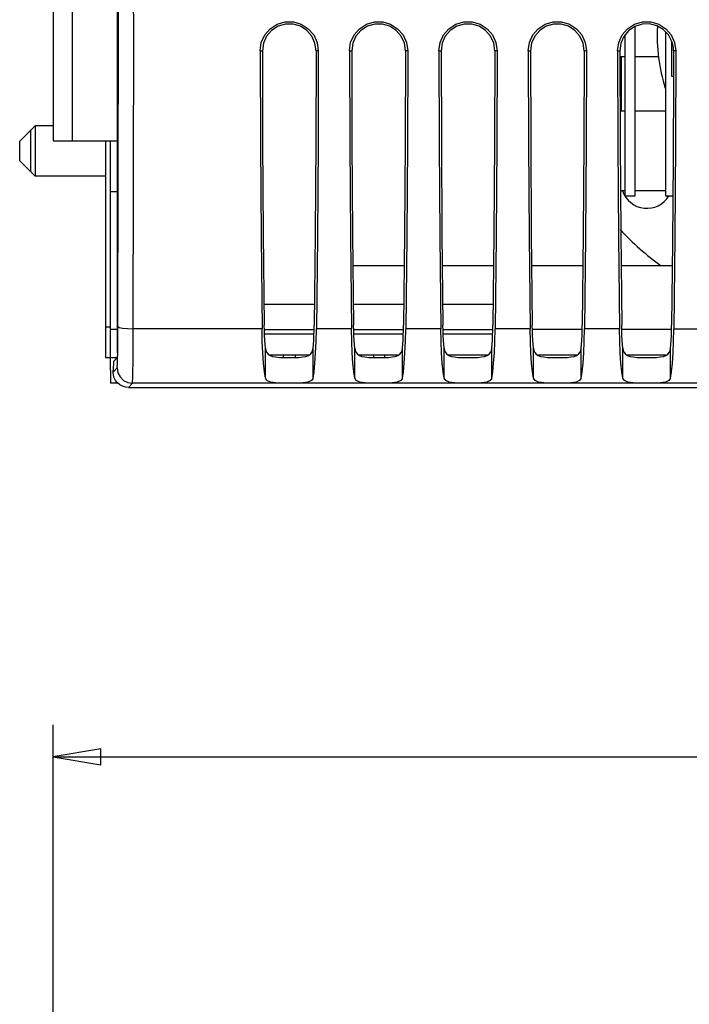
# Model space of a CAD drawing. Extents: x 0 to 34, y 0 to 22.
# Drawn here: x 7.3 to 9.9, y 14.7 to 18.5 of the extents above; entities that cross this region are included whole.
import ezdxf

# ---------------------------------------------------------------- set-up
doc = ezdxf.new("R2010")
doc.units = 0
doc.header["$LTSCALE"] = 1.87
doc.header["$MEASUREMENT"] = 0
doc.layers.get('0').update_dxf_attribs({"linetype": 'CONTINUOUS'})

msp = doc.modelspace()

# ---------------------------------------------------------------- linework, layer by layer
at = {"color": 0, "linetype": 'Continuous'}
for p, q in [((7.6362, 17.2158), (7.6362, 19.7449)), ((7.6997, 18.4803), (7.6993, 19.0672)), ((7.6397, 18.4803), (7.6394, 19.0628)), ((7.3841, 18.9073), (7.3841, 18.0473)), ((7.4589, 18.9073), (7.4589, 18.0473)), ((8.2341, 18.4864), (8.2616, 18.504)), ((8.2652, 18.4961), (8.2399, 18.4798)), ((8.2616, 18.504), (8.2925, 18.5131)), ((8.2938, 18.5045), (8.2652, 18.4961)), ((8.2925, 18.5131), (8.3253, 18.5132)), ((8.324, 18.5045), (8.2938, 18.5045)), ((8.3525, 18.4961), (8.324, 18.5045)), ((8.3253, 18.5132), (8.3562, 18.5041)), ((8.3779, 18.4798), (8.3525, 18.4961)), ((8.3562, 18.5041), (8.3837, 18.4864)), ((8.5841, 18.4864), (8.6116, 18.504)), ((8.6152, 18.4961), (8.5899, 18.4798)), ((8.6116, 18.504), (8.6425, 18.5131)), ((8.6438, 18.5045), (8.6152, 18.4961)), ((8.6425, 18.5131), (8.6753, 18.5132)), ((8.674, 18.5045), (8.6438, 18.5045)), ((8.7025, 18.4961), (8.674, 18.5045)), ((8.6753, 18.5132), (8.7062, 18.5041)), ((8.7279, 18.4798), (8.7025, 18.4961)), ((8.7062, 18.5041), (8.7337, 18.4864)), ((8.9341, 18.4864), (8.9616, 18.504)), ((8.9652, 18.4961), (8.9399, 18.4798)), ((8.9616, 18.504), (8.9925, 18.5131)), ((8.9938, 18.5045), (8.9652, 18.4961)), ((8.9925, 18.5131), (9.0253, 18.5132)), ((9.024, 18.5045), (8.9938, 18.5045)), ((9.0525, 18.4961), (9.024, 18.5045)), ((9.0253, 18.5132), (9.0562, 18.5041)), ((9.0779, 18.4798), (9.0525, 18.4961)), ((9.0562, 18.5041), (9.0837, 18.4864)), ((9.2841, 18.4864), (9.3116, 18.504)), ((9.3152, 18.4961), (9.2899, 18.4798)), ((9.3116, 18.504), (9.3425, 18.5131)), ((9.3438, 18.5045), (9.3152, 18.4961)), ((9.3425, 18.5131), (9.3753, 18.5132)), ((9.374, 18.5045), (9.3438, 18.5045)), ((9.4025, 18.4961), (9.374, 18.5045)), ((9.3753, 18.5132), (9.4062, 18.5041)), ((9.4279, 18.4798), (9.4025, 18.4961)), ((9.4062, 18.5041), (9.4337, 18.4864)), ((9.6341, 18.4864), (9.6616, 18.504)), ((9.6629, 18.495), (9.6384, 18.4785)), ((9.6616, 18.504), (9.6925, 18.5131)), ((9.6908, 18.504), (9.6629, 18.495)), ((9.6641, 17.8312), (9.6641, 18.4954)), ((9.72, 18.505), (9.6908, 18.504)), ((9.6925, 18.5131), (9.7253, 18.5132)), ((9.7486, 18.4978), (9.72, 18.505)), ((9.7253, 18.5132), (9.7562, 18.5041)), ((9.7738, 18.4833), (9.7486, 18.4978)), ((9.7562, 18.5041), (9.7837, 18.4864)), ((7.6394, 17.8979), (7.6397, 18.4803)), ((7.6993, 17.8935), (7.6997, 18.4803)), ((8.1996, 18.4324), (8.213, 18.4619)), ((8.2204, 18.4572), (8.208, 18.4299)), ((8.213, 18.4619), (8.2341, 18.4864)), ((8.2399, 18.4798), (8.2204, 18.4572)), ((8.3974, 18.4573), (8.3779, 18.4798)), ((8.3837, 18.4864), (8.4048, 18.462)), ((8.4099, 18.43), (8.3974, 18.4573)), ((8.4048, 18.462), (8.4183, 18.4324)), ((8.5496, 18.4324), (8.563, 18.4619)), ((8.5704, 18.4572), (8.558, 18.4299)), ((8.563, 18.4619), (8.5841, 18.4864)), ((8.5899, 18.4798), (8.5704, 18.4572)), ((8.7474, 18.4573), (8.7279, 18.4798)), ((8.7337, 18.4864), (8.7548, 18.462)), ((8.7599, 18.43), (8.7474, 18.4573)), ((8.7548, 18.462), (8.7683, 18.4324)), ((8.8996, 18.4324), (8.913, 18.4619)), ((8.9204, 18.4572), (8.908, 18.4299)), ((8.913, 18.4619), (8.9341, 18.4864)), ((8.9399, 18.4798), (8.9204, 18.4572)), ((9.0974, 18.4573), (9.0779, 18.4798)), ((9.0837, 18.4864), (9.1048, 18.462)), ((9.1099, 18.43), (9.0974, 18.4573)), ((9.1048, 18.462), (9.1183, 18.4324)), ((9.2496, 18.4324), (9.263, 18.4619)), ((9.2704, 18.4572), (9.258, 18.4299)), ((9.263, 18.4619), (9.2841, 18.4864)), ((9.2899, 18.4798), (9.2704, 18.4572)), ((9.4474, 18.4573), (9.4279, 18.4798)), ((9.4337, 18.4864), (9.4548, 18.462)), ((9.4599, 18.43), (9.4474, 18.4573)), ((9.4548, 18.462), (9.4683, 18.4324)), ((9.5996, 18.4324), (9.613, 18.4619)), ((9.6198, 18.4563), (9.6078, 18.4293)), ((9.613, 18.4619), (9.6341, 18.4864)), ((9.6384, 18.4785), (9.6198, 18.4563)), ((9.6248, 17.8312), (9.6248, 18.4622)), ((9.7942, 18.462), (9.7738, 18.4833)), ((9.7822, 18.4745), (9.7822, 17.8312)), ((9.7837, 18.4864), (9.8048, 18.462)), ((9.8079, 18.4362), (9.7942, 18.462)), ((9.8048, 18.462), (9.8183, 18.4324)), ((8.195, 18.4003), (8.1996, 18.4324)), ((8.208, 18.4299), (8.2037, 18.4003)), ((8.4142, 18.4003), (8.4099, 18.43)), ((8.4183, 18.4324), (8.4229, 18.4003)), ((8.545, 18.4003), (8.5496, 18.4324)), ((8.558, 18.4299), (8.5537, 18.4003)), ((8.7642, 18.4003), (8.7599, 18.43)), ((8.7683, 18.4324), (8.7729, 18.4003)), ((8.895, 18.4003), (8.8996, 18.4324)), ((8.908, 18.4299), (8.9037, 18.4003)), ((9.1142, 18.4003), (9.1099, 18.43)), ((9.1183, 18.4324), (9.1229, 18.4003)), ((9.245, 18.4003), (9.2496, 18.4324)), ((9.258, 18.4299), (9.2537, 18.4003)), ((9.4642, 18.4003), (9.4599, 18.43)), ((9.4683, 18.4324), (9.4729, 18.4003)), ((9.595, 18.4003), (9.5996, 18.4324)), ((9.6078, 18.4293), (9.6037, 18.4003)), ((9.8079, 18.3905), (9.8079, 18.4362)), ((9.8114, 18.4245), (9.8079, 18.4362)), ((9.8135, 18.4125), (9.8114, 18.4245)), ((9.8142, 18.4003), (9.8135, 18.4125)), ((9.8183, 18.4324), (9.8229, 18.4003)), ((8.195, 18.4003), (8.2037, 18.4003)), ((8.195, 18.4003), (8.196, 18.0357)), ((8.2037, 18.4003), (8.2048, 18.0406)), ((8.4142, 18.4003), (8.4131, 18.0406)), ((8.4229, 18.4003), (8.4142, 18.4003)), ((8.4229, 18.4003), (8.4219, 18.0357)), ((8.545, 18.4003), (8.5537, 18.4003)), ((8.545, 18.4003), (8.546, 18.0357)), ((8.5537, 18.4003), (8.5548, 18.0406)), ((8.7642, 18.4003), (8.7631, 18.0406)), ((8.7729, 18.4003), (8.7642, 18.4003)), ((8.7729, 18.4003), (8.7719, 18.0357)), ((8.895, 18.4003), (8.9037, 18.4003)), ((8.895, 18.4003), (8.896, 18.0357)), ((8.9037, 18.4003), (8.9048, 18.0406)), ((9.1142, 18.4003), (9.1131, 18.0406)), ((9.1229, 18.4003), (9.1142, 18.4003)), ((9.1229, 18.4003), (9.1219, 18.0357)), ((9.245, 18.4003), (9.2537, 18.4003)), ((9.245, 18.4003), (9.246, 18.0357)), ((9.2537, 18.4003), (9.2548, 18.0406)), ((9.4642, 18.4003), (9.4631, 18.0406)), ((9.4729, 18.4003), (9.4642, 18.4003)), ((9.4729, 18.4003), (9.4719, 18.0357)), ((9.595, 18.4003), (9.6037, 18.4003)), ((9.595, 18.4003), (9.596, 18.0357)), ((9.6037, 18.4003), (9.6048, 18.0406)), ((9.6038, 18.3778), (9.6248, 18.3778)), ((9.6089, 18.3778), (9.6089, 18.1636)), ((9.6641, 18.3778), (9.7548, 18.3778)), ((9.8079, 18.2993), (9.8079, 18.3905)), ((9.8142, 18.4003), (9.8141, 18.3667)), ((9.8229, 18.4003), (9.8142, 18.4003)), ((9.8229, 18.4003), (9.8219, 18.0357)), ((9.8141, 18.333), (9.814, 18.2993)), ((9.8141, 18.3667), (9.8141, 18.333)), ((9.814, 18.2993), (9.8079, 18.2993)), ((9.814, 18.2993), (9.8128, 17.9734)), ((9.6248, 18.1636), (9.6044, 18.1636)), ((9.7822, 18.1636), (9.6641, 18.1636)), ((7.3133, 18.1058), (7.2533, 18.0458)), ((7.3133, 18.1058), (7.3133, 17.9088)), ((7.3841, 18.1058), (7.3133, 18.1058)), ((7.2973, 17.9248), (7.2973, 18.0898)), ((7.2533, 17.9688), (7.2533, 18.0458)), ((7.3841, 18.0473), (7.6362, 18.0473)), ((7.5889, 18.0473), (7.5889, 17.1973)), ((7.6089, 17.1973), (7.6089, 18.0473)), ((8.196, 18.0357), (8.1985, 17.6721)), ((8.2048, 18.0406), (8.2072, 17.6818)), ((8.4131, 18.0406), (8.4107, 17.6818)), ((8.4219, 18.0357), (8.4194, 17.6721)), ((8.546, 18.0357), (8.5485, 17.6721)), ((8.5548, 18.0406), (8.5572, 17.6818)), ((8.7631, 18.0406), (8.7607, 17.6818)), ((8.7719, 18.0357), (8.7694, 17.6721)), ((8.896, 18.0357), (8.8985, 17.6721)), ((8.9048, 18.0406), (8.9072, 17.6818)), ((9.1131, 18.0406), (9.1107, 17.6818)), ((9.1219, 18.0357), (9.1194, 17.6721)), ((9.246, 18.0357), (9.2485, 17.6721)), ((9.2548, 18.0406), (9.2572, 17.6818)), ((9.4631, 18.0406), (9.4607, 17.6818)), ((9.4719, 18.0357), (9.4694, 17.6721)), ((9.596, 18.0357), (9.5985, 17.6721)), ((9.6048, 18.0406), (9.6072, 17.6818)), ((9.8219, 18.0357), (9.8194, 17.6721)), ((7.3133, 17.9088), (7.2533, 17.9688)), ((9.8128, 17.9734), (9.8103, 17.6483)), ((7.5889, 17.9088), (7.3133, 17.9088)), ((7.6382, 17.3189), (7.6394, 17.8979)), ((7.6982, 17.3101), (7.6993, 17.8935)), ((7.6362, 17.8473), (7.6089, 17.8473)), ((9.6248, 17.8511), (9.6061, 17.8511)), ((9.6248, 17.8312), (9.6641, 17.8312)), ((9.7822, 17.8511), (9.6641, 17.8511)), ((9.7822, 17.8312), (9.8117, 17.8312)), ((8.2072, 17.6818), (8.2111, 17.3247)), ((8.4107, 17.6818), (8.4068, 17.3247)), ((8.5572, 17.6818), (8.5611, 17.3247)), ((8.7607, 17.6818), (8.7568, 17.3247)), ((8.9072, 17.6818), (8.9111, 17.3247)), ((9.1107, 17.6818), (9.1068, 17.3247)), ((9.2572, 17.6818), (9.2611, 17.3247)), ((9.4607, 17.6818), (9.4568, 17.3247)), ((9.6072, 17.6818), (9.6111, 17.3247)), ((8.1985, 17.6721), (8.2025, 17.3101)), ((8.4194, 17.6721), (8.4154, 17.3101)), ((8.5485, 17.6721), (8.5525, 17.3101)), ((8.7694, 17.6721), (8.7654, 17.3101)), ((8.8985, 17.6721), (8.9025, 17.3101)), ((9.1194, 17.6721), (9.1154, 17.3101)), ((9.2485, 17.6721), (9.2525, 17.3101)), ((9.4694, 17.6721), (9.4654, 17.3101)), ((9.5985, 17.6721), (9.6025, 17.3101)), ((9.8103, 17.6483), (9.8068, 17.3247)), ((9.8194, 17.6721), (9.8154, 17.3101)), ((8.7593, 17.5573), (8.5586, 17.5573)), ((9.1093, 17.5573), (8.9086, 17.5573)), ((9.4593, 17.5573), (9.2586, 17.5573)), ((9.8093, 17.5573), (9.6086, 17.5573)), ((8.2102, 17.4073), (8.4077, 17.4073)), ((8.5602, 17.4073), (8.7577, 17.4073)), ((8.9102, 17.4073), (9.107, 17.4073)), ((7.5889, 17.3173), (7.6089, 17.3173)), ((7.6362, 17.3073), (7.6089, 17.3073)), ((7.6381, 17.282), (7.6382, 17.3189)), ((7.6382, 17.3189), (7.6431, 17.3155)), ((7.6431, 17.3155), (7.6562, 17.3127)), ((7.6562, 17.3127), (7.6755, 17.3108)), ((7.6755, 17.3108), (7.6982, 17.3101)), ((7.6981, 17.2615), (7.6982, 17.3101)), ((8.2025, 17.3101), (7.6982, 17.3101)), ((8.2036, 17.2609), (8.2025, 17.3101)), ((8.2115, 17.3041), (8.2111, 17.3247)), ((8.2115, 17.3073), (8.4064, 17.3073)), ((8.2122, 17.2843), (8.2115, 17.3041)), ((8.4057, 17.2843), (8.4064, 17.3041)), ((8.4064, 17.3041), (8.4068, 17.3247)), ((8.4143, 17.2609), (8.4154, 17.3101)), ((8.5525, 17.3101), (8.4154, 17.3101)), ((8.5536, 17.2609), (8.5525, 17.3101)), ((8.5615, 17.3041), (8.5611, 17.3247)), ((8.5615, 17.3073), (8.7564, 17.3073)), ((8.5622, 17.2843), (8.5615, 17.3041)), ((8.7557, 17.2843), (8.7564, 17.3041)), ((8.7564, 17.3041), (8.7568, 17.3247)), ((8.7643, 17.2609), (8.7654, 17.3101)), ((8.9025, 17.3101), (8.7654, 17.3101)), ((8.9036, 17.2609), (8.9025, 17.3101)), ((8.9115, 17.3041), (8.9111, 17.3247)), ((8.9115, 17.3073), (9.1064, 17.3073)), ((8.9122, 17.2843), (8.9115, 17.3041)), ((9.1057, 17.2843), (9.1064, 17.3041)), ((9.1064, 17.3041), (9.1068, 17.3247)), ((9.1143, 17.2609), (9.1154, 17.3101)), ((9.2525, 17.3101), (9.1154, 17.3101)), ((9.2536, 17.2609), (9.2525, 17.3101)), ((9.2615, 17.3041), (9.2611, 17.3247)), ((9.4564, 17.3073), (9.2615, 17.3073)), ((9.2622, 17.2843), (9.2615, 17.3041)), ((9.4557, 17.2843), (9.4564, 17.3041)), ((9.4564, 17.3041), (9.4568, 17.3247)), ((9.4643, 17.2609), (9.4654, 17.3101)), ((9.6025, 17.3101), (9.4654, 17.3101)), ((9.6036, 17.2609), (9.6025, 17.3101)), ((9.6115, 17.3041), (9.6111, 17.3247)), ((9.8064, 17.3073), (9.6115, 17.3073)), ((9.6122, 17.2843), (9.6115, 17.3041)), ((9.8057, 17.2843), (9.8064, 17.3041)), ((9.8064, 17.3041), (9.8068, 17.3247)), ((9.8143, 17.2609), (9.8154, 17.3101)), ((9.8154, 17.3101), (9.9289, 17.3101)), ((7.6378, 17.2476), (7.6381, 17.282)), ((7.6978, 17.2163), (7.6981, 17.2615)), ((8.2055, 17.2153), (8.2036, 17.2609)), ((8.212, 17.2899), (8.4059, 17.2899)), ((8.2131, 17.2659), (8.2122, 17.2843)), ((8.2141, 17.249), (8.2131, 17.2659)), ((8.4037, 17.249), (8.4048, 17.2659)), ((8.4048, 17.2659), (8.4057, 17.2843)), ((8.4124, 17.2153), (8.4143, 17.2609)), ((8.5555, 17.2153), (8.5536, 17.2609)), ((8.562, 17.2899), (8.7559, 17.2899)), ((8.5631, 17.2659), (8.5622, 17.2843)), ((8.5641, 17.249), (8.5631, 17.2659)), ((8.7537, 17.249), (8.7548, 17.2659)), ((8.7548, 17.2659), (8.7557, 17.2843)), ((8.7624, 17.2153), (8.7643, 17.2609)), ((8.9055, 17.2153), (8.9036, 17.2609)), ((8.912, 17.2899), (9.1059, 17.2899)), ((8.9131, 17.2659), (8.9122, 17.2843)), ((8.9141, 17.249), (8.9131, 17.2659)), ((9.1037, 17.249), (9.1048, 17.2659)), ((9.1048, 17.2659), (9.1057, 17.2843)), ((9.1124, 17.2153), (9.1143, 17.2609)), ((9.2555, 17.2153), (9.2536, 17.2609)), ((9.2631, 17.2659), (9.2622, 17.2843)), ((9.2641, 17.249), (9.2631, 17.2659)), ((9.4537, 17.249), (9.4548, 17.2659)), ((9.4548, 17.2659), (9.4557, 17.2843)), ((9.4624, 17.2153), (9.4643, 17.2609)), ((9.6055, 17.2153), (9.6036, 17.2609)), ((9.6131, 17.2659), (9.6122, 17.2843)), ((9.6141, 17.249), (9.6131, 17.2659)), ((9.8037, 17.249), (9.8048, 17.2659)), ((9.8048, 17.2659), (9.8057, 17.2843)), ((9.8124, 17.2153), (9.8143, 17.2609)), ((7.6362, 17.2158), (7.6358, 17.2056)), ((7.6369, 17.192), (7.6374, 17.2172)), ((7.6374, 17.2172), (7.6378, 17.2476)), ((7.6974, 17.1763), (7.6978, 17.2163)), ((8.2082, 17.175), (8.2055, 17.2153)), ((8.2154, 17.234), (8.2141, 17.249)), ((8.2154, 17.1171), (8.2154, 17.234)), ((8.2154, 17.234), (8.2172, 17.2248)), ((8.2172, 17.2248), (8.2207, 17.2169)), ((8.2207, 17.2169), (8.2262, 17.2105)), ((8.3917, 17.2105), (8.3972, 17.2169)), ((8.3972, 17.2169), (8.4007, 17.2248)), ((8.4007, 17.2248), (8.4024, 17.234)), ((8.4024, 17.234), (8.4037, 17.249)), ((8.4024, 17.1171), (8.4024, 17.234)), ((8.4097, 17.175), (8.4124, 17.2153)), ((8.5582, 17.175), (8.5555, 17.2153)), ((8.5654, 17.234), (8.5641, 17.249)), ((8.5654, 17.1171), (8.5654, 17.234)), ((8.5654, 17.234), (8.5672, 17.2248)), ((8.5672, 17.2248), (8.5707, 17.2169)), ((8.5707, 17.2169), (8.5762, 17.2105)), ((8.7417, 17.2105), (8.7472, 17.2169)), ((8.7472, 17.2169), (8.7507, 17.2248)), ((8.7507, 17.2248), (8.7524, 17.234)), ((8.7524, 17.234), (8.7537, 17.249)), ((8.7524, 17.1171), (8.7524, 17.234)), ((8.7597, 17.175), (8.7624, 17.2153)), ((8.9082, 17.175), (8.9055, 17.2153)), ((8.9154, 17.234), (8.9141, 17.249)), ((8.9154, 17.1171), (8.9154, 17.234)), ((8.9154, 17.234), (8.9172, 17.2248)), ((8.9172, 17.2248), (8.9207, 17.2169)), ((8.9207, 17.2169), (8.9262, 17.2105)), ((9.0917, 17.2105), (9.0972, 17.2169)), ((9.0972, 17.2169), (9.1007, 17.2248)), ((9.1007, 17.2248), (9.1024, 17.234)), ((9.1024, 17.234), (9.1037, 17.249)), ((9.1024, 17.1171), (9.1024, 17.234)), ((9.1097, 17.175), (9.1124, 17.2153)), ((9.2582, 17.175), (9.2555, 17.2153)), ((9.2654, 17.234), (9.2641, 17.249)), ((9.2654, 17.1171), (9.2654, 17.234)), ((9.2654, 17.234), (9.2672, 17.2248)), ((9.2672, 17.2248), (9.2707, 17.2169)), ((9.2707, 17.2169), (9.2762, 17.2105)), ((9.4417, 17.2105), (9.4472, 17.2169)), ((9.4472, 17.2169), (9.4507, 17.2248)), ((9.4507, 17.2248), (9.4524, 17.234)), ((9.4524, 17.234), (9.4537, 17.249)), ((9.4524, 17.1171), (9.4524, 17.234)), ((9.4597, 17.175), (9.4624, 17.2153)), ((9.6082, 17.175), (9.6055, 17.2153)), ((9.6154, 17.234), (9.6141, 17.249)), ((9.6154, 17.1171), (9.6154, 17.234)), ((9.6154, 17.234), (9.6172, 17.2248)), ((9.6172, 17.2248), (9.6207, 17.2169)), ((9.6207, 17.2169), (9.6262, 17.2105)), ((9.7917, 17.2105), (9.7972, 17.2169)), ((9.7972, 17.2169), (9.8007, 17.2248)), ((9.8007, 17.2248), (9.8024, 17.234)), ((9.8024, 17.234), (9.8037, 17.249)), ((9.8024, 17.1171), (9.8024, 17.234)), ((9.8097, 17.175), (9.8124, 17.2153)), ((7.5889, 17.1973), (7.635, 17.1973)), ((7.607, 17.1973), (7.6087, 17.0973)), ((7.6205, 17.1822), (7.6189, 17.1476)), ((7.635, 17.1967), (7.6205, 17.1822)), ((7.6354, 17.1991), (7.635, 17.1967)), ((7.6358, 17.2056), (7.6354, 17.1991)), ((7.6363, 17.1731), (7.6369, 17.192)), ((7.6969, 17.1432), (7.6974, 17.1763)), ((8.2116, 17.1419), (8.2082, 17.175)), ((8.2262, 17.2105), (8.2338, 17.2056)), ((8.3868, 17.2073), (8.2311, 17.2073)), ((8.2338, 17.2056), (8.2435, 17.2021)), ((8.2361, 17.2047), (8.2361, 17.2073)), ((8.2435, 17.2021), (8.2557, 17.1997)), ((8.2557, 17.1997), (8.2707, 17.1982)), ((8.2707, 17.1982), (8.2885, 17.1975)), ((8.2861, 17.1976), (8.2861, 17.2073)), ((8.2885, 17.1975), (8.3089, 17.1972)), ((8.3089, 17.1972), (8.3293, 17.1975)), ((8.3293, 17.1975), (8.3472, 17.1982)), ((8.3339, 17.1977), (8.3339, 17.2073)), ((8.3472, 17.1982), (8.3622, 17.1997)), ((8.3622, 17.1997), (8.3744, 17.2021)), ((8.3744, 17.2021), (8.3841, 17.2056)), ((8.3839, 17.2055), (8.3839, 17.2073)), ((8.3841, 17.2056), (8.3917, 17.2105)), ((8.4063, 17.1419), (8.4097, 17.175)), ((8.5616, 17.1419), (8.5582, 17.175)), ((8.5762, 17.2105), (8.5838, 17.2056)), ((8.7368, 17.2073), (8.5811, 17.2073)), ((8.5838, 17.2056), (8.5935, 17.2021)), ((8.5904, 17.2032), (8.5904, 17.2073)), ((8.5935, 17.2021), (8.6057, 17.1997)), ((8.6057, 17.1997), (8.6207, 17.1982)), ((8.6207, 17.1982), (8.6385, 17.1975)), ((8.6385, 17.1975), (8.6589, 17.1972)), ((8.6404, 17.1974), (8.6404, 17.2073)), ((8.6589, 17.1972), (8.6793, 17.1975)), ((8.6793, 17.1975), (8.6972, 17.1982)), ((8.6839, 17.1977), (8.6839, 17.2073)), ((8.6972, 17.1982), (8.7122, 17.1997)), ((8.7122, 17.1997), (8.7244, 17.2021)), ((8.7244, 17.2021), (8.7341, 17.2056)), ((8.7339, 17.2055), (8.7339, 17.2073)), ((8.7341, 17.2056), (8.7417, 17.2105)), ((8.7563, 17.1419), (8.7597, 17.175)), ((8.9116, 17.1419), (8.9082, 17.175)), ((8.9262, 17.2105), (8.9338, 17.2056)), ((9.0868, 17.2073), (8.9311, 17.2073)), ((8.9338, 17.2056), (8.9435, 17.2021)), ((8.9388, 17.2038), (8.9387, 17.2073)), ((8.9435, 17.2021), (8.9557, 17.1997)), ((8.9557, 17.1997), (8.9707, 17.1982)), ((8.9707, 17.1982), (8.9885, 17.1975)), ((8.9885, 17.1975), (9.0089, 17.1972)), ((9.0089, 17.1972), (9.0293, 17.1975)), ((9.0293, 17.1975), (9.0472, 17.1982)), ((9.0472, 17.1982), (9.0622, 17.1997)), ((9.0622, 17.1997), (9.0744, 17.2021)), ((9.0744, 17.2021), (9.0841, 17.2056)), ((9.0841, 17.2056), (9.0917, 17.2105)), ((9.1063, 17.1419), (9.1097, 17.175)), ((9.2616, 17.1419), (9.2582, 17.175)), ((9.2762, 17.2105), (9.2838, 17.2056)), ((9.4368, 17.2073), (9.2811, 17.2073)), ((9.2838, 17.2056), (9.2935, 17.2021)), ((9.2935, 17.2021), (9.3057, 17.1997)), ((9.3057, 17.1997), (9.3207, 17.1982)), ((9.3207, 17.1982), (9.3385, 17.1975)), ((9.3385, 17.1975), (9.3589, 17.1972)), ((9.3589, 17.1972), (9.3793, 17.1975)), ((9.3793, 17.1975), (9.3972, 17.1982)), ((9.3972, 17.1982), (9.4122, 17.1997)), ((9.4122, 17.1997), (9.4244, 17.2021)), ((9.4244, 17.2021), (9.4341, 17.2056)), ((9.4341, 17.2056), (9.4417, 17.2105)), ((9.4563, 17.1419), (9.4597, 17.175)), ((9.6116, 17.1419), (9.6082, 17.175)), ((9.6262, 17.2105), (9.6338, 17.2056)), ((9.7868, 17.2073), (9.6311, 17.2073)), ((9.6338, 17.2056), (9.6435, 17.2021)), ((9.6435, 17.2021), (9.6557, 17.1997)), ((9.6557, 17.1997), (9.6707, 17.1982)), ((9.6707, 17.1982), (9.6885, 17.1975)), ((9.6885, 17.1975), (9.7089, 17.1972)), ((9.7089, 17.1972), (9.7293, 17.1975)), ((9.7293, 17.1975), (9.7472, 17.1982)), ((9.7472, 17.1982), (9.7622, 17.1997)), ((9.7622, 17.1997), (9.7744, 17.2021)), ((9.7744, 17.2021), (9.7841, 17.2056)), ((9.7841, 17.2056), (9.7917, 17.2105)), ((9.8063, 17.1419), (9.8097, 17.175)), ((7.6189, 17.1406), (7.635, 17.1567)), ((7.6189, 17.1406), (7.6189, 17.1476)), ((7.6201, 17.1289), (7.6189, 17.1406)), ((7.635, 17.1567), (7.6357, 17.1611)), ((7.635, 17.1567), (7.638, 17.1381)), ((7.6357, 17.1611), (7.6363, 17.1731)), ((7.638, 17.1381), (7.6465, 17.1214)), ((7.6963, 17.1183), (7.6969, 17.1432)), ((8.2154, 17.1171), (8.2116, 17.1419)), ((8.4024, 17.1171), (8.4063, 17.1419)), ((8.5654, 17.1171), (8.5616, 17.1419)), ((8.7524, 17.1171), (8.7563, 17.1419)), ((8.9154, 17.1171), (8.9116, 17.1419)), ((9.1024, 17.1171), (9.1063, 17.1419)), ((9.2654, 17.1171), (9.2616, 17.1419)), ((9.4524, 17.1171), (9.4563, 17.1419)), ((9.6154, 17.1171), (9.6116, 17.1419)), ((9.8024, 17.1171), (9.8063, 17.1419)), ((7.6375, 17.0973), (7.6087, 17.0973)), ((7.6235, 17.1176), (7.6201, 17.1289)), ((7.6291, 17.1073), (7.6235, 17.1176)), ((7.6365, 17.0982), (7.6291, 17.1073)), ((7.6456, 17.0907), (7.6365, 17.0982)), ((7.6465, 17.1214), (7.6598, 17.1081)), ((7.6598, 17.1081), (7.6765, 17.0996)), ((7.6765, 17.0996), (7.695, 17.0967)), ((7.695, 17.0967), (7.6957, 17.1026)), ((7.6957, 17.1026), (7.6963, 17.1183)), ((8.2218, 17.1074), (8.2154, 17.1171)), ((8.2356, 17.1014), (8.2218, 17.1074)), ((8.2559, 17.0984), (8.2356, 17.1014)), ((8.281, 17.0973), (8.2559, 17.0984)), ((8.362, 17.0984), (8.3369, 17.0973)), ((8.3823, 17.1014), (8.362, 17.0984)), ((8.3961, 17.1074), (8.3823, 17.1014)), ((8.4024, 17.1171), (8.3961, 17.1074)), ((8.5718, 17.1074), (8.5654, 17.1171)), ((8.5856, 17.1014), (8.5718, 17.1074)), ((8.6059, 17.0984), (8.5856, 17.1014)), ((8.631, 17.0973), (8.6059, 17.0984)), ((8.712, 17.0984), (8.6869, 17.0973)), ((8.7323, 17.1014), (8.712, 17.0984)), ((8.7461, 17.1074), (8.7323, 17.1014)), ((8.7524, 17.1171), (8.7461, 17.1074)), ((8.9218, 17.1074), (8.9154, 17.1171)), ((8.9356, 17.1014), (8.9218, 17.1074)), ((8.9559, 17.0984), (8.9356, 17.1014)), ((8.981, 17.0973), (8.9559, 17.0984)), ((9.062, 17.0984), (9.0369, 17.0973)), ((9.0823, 17.1014), (9.062, 17.0984)), ((9.0961, 17.1074), (9.0823, 17.1014)), ((9.1024, 17.1171), (9.0961, 17.1074)), ((9.2718, 17.1074), (9.2654, 17.1171)), ((9.2856, 17.1014), (9.2718, 17.1074)), ((9.3059, 17.0984), (9.2856, 17.1014)), ((9.331, 17.0973), (9.3059, 17.0984)), ((9.412, 17.0984), (9.3869, 17.0973)), ((9.4323, 17.1014), (9.412, 17.0984)), ((9.4461, 17.1074), (9.4323, 17.1014)), ((9.4524, 17.1171), (9.4461, 17.1074)), ((9.6218, 17.1074), (9.6154, 17.1171)), ((9.6356, 17.1014), (9.6218, 17.1074)), ((9.6559, 17.0984), (9.6356, 17.1014)), ((9.681, 17.0973), (9.6559, 17.0984)), ((9.762, 17.0984), (9.7369, 17.0973)), ((9.7823, 17.1014), (9.762, 17.0984)), ((9.7961, 17.1074), (9.7823, 17.1014)), ((9.8024, 17.1171), (9.7961, 17.1074)), ((7.656, 17.0852), (7.6456, 17.0907)), ((7.6672, 17.0818), (7.656, 17.0852)), ((7.6789, 17.0806), (7.6672, 17.0818)), ((7.6789, 17.0806), (7.695, 17.0967)), ((7.6789, 17.0806), (13.5689, 17.0806)), ((13.5689, 17.0967), (7.695, 17.0967)), ((8.3089, 17.097), (8.281, 17.0973)), ((8.3369, 17.0973), (8.3089, 17.097)), ((8.6589, 17.097), (8.631, 17.0973)), ((8.6869, 17.0973), (8.6589, 17.097)), ((9.0089, 17.097), (8.981, 17.0973)), ((9.0369, 17.0973), (9.0089, 17.097)), ((9.3589, 17.097), (9.331, 17.0973)), ((9.3869, 17.0973), (9.3589, 17.097)), ((9.7089, 17.097), (9.681, 17.0973)), ((9.7369, 17.0973), (9.7089, 17.097)), ((7.3841, 10.4644), (7.3841, 15.7572)), ((7.3841, 15.6322), (10.0404, 15.6322))]:
    msp.add_line(p, q, dxfattribs=at)
msp.add_lwpolyline([(7.5716, 15.6634), (7.3841, 15.6322), (7.5716, 15.6009), (7.5716, 15.6634)], dxfattribs=at)
for centre, radius, start, end in [((10.4195, 18.4566), 0.6693, 176.6875, 197.7357), ((9.7099, 17.8833), 0.101, 198.7508, 328.7459), ((10.4195, 18.4566), 1.1122, 222.9343, 234.0176)]:
    msp.add_arc(centre, radius, start, end, dxfattribs=at)

doc.saveas('drawing.dxf')
